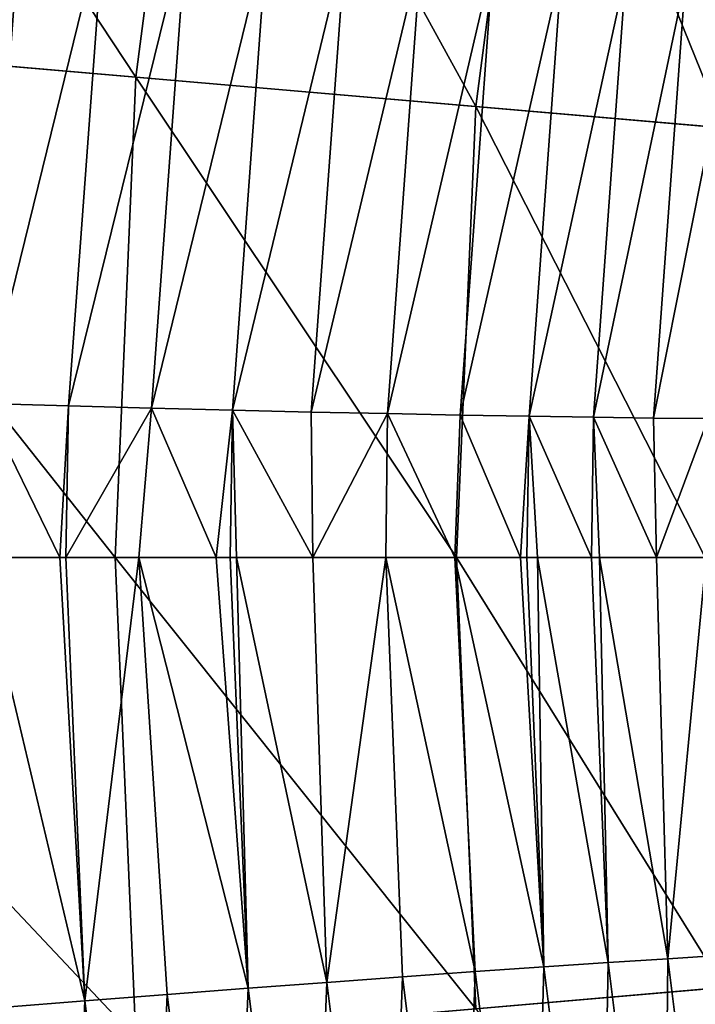
# Model space of a CAD drawing. Extents: x -183 to 183, y -174 to 30.
# Drawn here: x -108 to -107, y -1 to 1 of the extents above; entities that cross this region are included whole.
import ezdxf

# ---------------------------------------------------------------- set-up
doc = ezdxf.new("R2010")
doc.units = 0
doc.header["$MEASUREMENT"] = 0
doc.layers.add('L1', color=7, linetype='Continuous')
doc.layers.add('L4', color=7, linetype='Continuous')

msp = doc.modelspace()

# ---------------------------------------------------------------- linework, layer by layer
at = {"layer": 'L1', "color": 7}
for points in [[(-100, 2.109552, 66.97775), (-109.1517, 2.051744, 66.97895), (-100, 0, 67)], [(-100, 0, 67), (-109.1517, 2.051744, 66.97895), (-109.7538, -1.869798, 66.98252)], [(-108.3188, 0.953874, 47.01154), (-108.3724, 0.22537, 46.99881), (-108.4416, 0.968253, 47.0169)], [(-108.1967, 0.939771, 46.996), (-108.3724, 0.22537, 46.99881), (-108.3188, 0.953874, 47.01154)], [(-108.1967, 0.939771, 46.996), (-108.2495, 0.221947, 46.98343), (-108.3724, 0.22537, 46.99881)], [(-108.0764, 0.92604, 46.97038), (-108.2495, 0.221947, 46.98343), (-108.1967, 0.939771, 46.996)], [(-108.0764, 0.92604, 46.97038), (-108.1282, 0.21875, 46.95794), (-108.2495, 0.221947, 46.98343)], [(-107.9585, 0.912776, 46.93486), (-108.1282, 0.21875, 46.95794), (-108.0764, 0.92604, 46.97038)], [(-107.9585, 0.912776, 46.93486), (-108.0095, 0.215802, 46.92253), (-108.1282, 0.21875, 46.95794)], [(-107.844, 0.900068, 46.88968), (-108.0095, 0.215802, 46.92253), (-107.9585, 0.912776, 46.93486)], [(-107.844, 0.900068, 46.88968), (-107.8941, 0.213123, 46.87744), (-108.0095, 0.215802, 46.92253)], [(-107.7335, 0.888002, 46.83514), (-107.8941, 0.213123, 46.87744), (-107.844, 0.900068, 46.88968)], [(-107.7335, 0.888002, 46.83514), (-107.7828, 0.210731, 46.82298), (-107.8941, 0.213123, 46.87744)], [(-107.6278, 0.876662, 46.77163), (-107.7828, 0.210731, 46.82298), (-107.7335, 0.888002, 46.83514)], [(-107.6278, 0.876662, 46.77163), (-107.6764, 0.208642, 46.75951), (-107.7828, 0.210731, 46.82298)], [(-107.5276, 0.866124, 46.69957), (-107.6764, 0.208642, 46.75951), (-107.6278, 0.876662, 46.77163)], [(-107.5276, 0.866124, 46.69957), (-107.5755, 0.206871, 46.68748), (-107.6764, 0.208642, 46.75951)], [(-107.4337, 0.856461, 46.61946), (-107.5755, 0.206871, 46.68748), (-107.5276, 0.866124, 46.69957)], [(-107.4337, 0.856461, 46.61946), (-107.481, 0.20543, 46.60736), (-107.5755, 0.206871, 46.68748)], [(-107.3467, 0.847737, 46.53183), (-107.481, 0.20543, 46.60736), (-107.4337, 0.856461, 46.61946)], [(-107.3467, 0.847737, 46.53183), (-107.3934, 0.204328, 46.51972), (-107.481, 0.20543, 46.60736)], [(-107.2671, 0.840013, 46.43729), (-107.3934, 0.204328, 46.51972), (-107.3467, 0.847737, 46.53183)], [(-107.2671, 0.840013, 46.43729), (-107.3133, 0.203574, 46.42514), (-107.3934, 0.204328, 46.51972)], [(-108.3798, 0, 46.99518), (-108.3724, 0.22537, 46.99881), (-108.262, 0, 46.98101)], [(-108.262, 0, 46.98101), (-108.3724, 0.22537, 46.99881), (-108.2495, 0.221947, 46.98343)], [(-108.262, 0, 46.98101), (-108.2495, 0.221947, 46.98343), (-108.2531, 0, 46.97954)], [(-108.2531, 0, 46.97954), (-108.2495, 0.221947, 46.98343), (-108.1282, 0.21875, 46.95794)], [(-108.1282, 0.21875, 46.95794), (-108.1466, 0, 46.95778), (-108.2531, 0, 46.97954)], [(-108.1282, 0.21875, 46.95794), (-108.0335, 0, 46.92562), (-108.1466, 0, 46.95778)], [(-108.0095, 0.215802, 46.92253), (-108.0335, 0, 46.92562), (-108.1282, 0.21875, 46.95794)], [(-108.0095, 0.215802, 46.92253), (-108.0129, 0, 46.91872), (-108.0335, 0, 46.92562)], [(-108.0095, 0.215802, 46.92253), (-108.0035, 0, 46.91545), (-108.0129, 0, 46.91872)], [(-107.8917, 0, 46.87112), (-108.0035, 0, 46.91545), (-108.0095, 0.215802, 46.92253)], [(-107.8941, 0.213123, 46.87744), (-107.8917, 0, 46.87112), (-108.0095, 0.215802, 46.92253)], [(-107.7828, 0.210731, 46.82298), (-107.8917, 0, 46.87112), (-107.8941, 0.213123, 46.87744)], [(-107.7828, 0.210731, 46.82298), (-107.7853, 0, 46.81877), (-107.8917, 0, 46.87112)], [(-107.7853, 0, 46.81877), (-107.7828, 0.210731, 46.82298), (-107.684, 0, 46.75864)], [(-107.684, 0, 46.75864), (-107.7828, 0.210731, 46.82298), (-107.6764, 0.208642, 46.75951)], [(-107.684, 0, 46.75864), (-107.6764, 0.208642, 46.75951), (-107.588, 0, 46.69085)], [(-107.588, 0, 46.69085), (-107.6764, 0.208642, 46.75951), (-107.5755, 0.206871, 46.68748)], [(-107.588, 0, 46.69085), (-107.5755, 0.206871, 46.68748), (-107.5787, 0, 46.68368)], [(-107.5755, 0.206871, 46.68748), (-107.5631, 0, 46.67135), (-107.5787, 0, 46.68368)], [(-107.481, 0.20543, 46.60736), (-107.4841, 0, 46.60355), (-107.5755, 0.206871, 46.68748)], [(-107.5755, 0.206871, 46.68748), (-107.4841, 0, 46.60355), (-107.5631, 0, 46.67135)], [(-107.481, 0.20543, 46.60736), (-107.4722, 0, 46.5925), (-107.4841, 0, 46.60355)], [(-107.3891, 0, 46.50785), (-107.4722, 0, 46.5925), (-107.481, 0.20543, 46.60736)], [(-107.481, 0.20543, 46.60736), (-107.3934, 0.204328, 46.51972), (-107.3891, 0, 46.50785)], [(-107.3891, 0, 46.50785), (-107.3934, 0.204328, 46.51972), (-107.3133, 0.203574, 46.42514)], [(-107.3891, 0, 46.50785), (-107.3133, 0.203574, 46.42514), (-107.3163, 0, 46.42126)], [(-100, 0, 67), (-109.7538, -1.869798, 66.98252), (-100, -2.109552, 66.97775)], [(-108.3482, -0.658776, 47.00638), (-108.3798, 0, 46.99518), (-108.2257, -0.648997, 46.9909)], [(-108.2257, -0.648997, 46.9909), (-108.3798, 0, 46.99518), (-108.262, 0, 46.98101)], [(-108.2257, -0.648997, 46.9909), (-108.262, 0, 46.98101), (-108.2531, 0, 46.97954)], [(-108.1466, 0, 46.95778), (-108.2257, -0.648997, 46.9909), (-108.2531, 0, 46.97954)], [(-108.1466, 0, 46.95778), (-108.1049, -0.639531, 46.96534), (-108.2257, -0.648997, 46.9909)], [(-108.1466, 0, 46.95778), (-108.0335, 0, 46.92562), (-107.9865, -0.630443, 46.92986)], [(-107.9865, -0.630443, 46.92986), (-108.1049, -0.639531, 46.96534), (-108.1466, 0, 46.95778)], [(-107.9865, -0.630443, 46.92986), (-108.0335, 0, 46.92562), (-108.0129, 0, 46.91872)], [(-107.9865, -0.630443, 46.92986), (-108.0129, 0, 46.91872), (-108.0035, 0, 46.91545)], [(-107.9865, -0.630443, 46.92986), (-108.0035, 0, 46.91545), (-107.8715, -0.621795, 46.88472)], [(-107.8715, -0.621795, 46.88472), (-108.0035, 0, 46.91545), (-107.8917, 0, 46.87112)], [(-107.8715, -0.621795, 46.88472), (-107.8917, 0, 46.87112), (-107.7853, 0, 46.81877)], [(-107.7853, 0, 46.81877), (-107.7606, -0.613646, 46.83022), (-107.8715, -0.621795, 46.88472)], [(-107.7606, -0.613646, 46.83022), (-107.7853, 0, 46.81877), (-107.6545, -0.606052, 46.76672)], [(-107.6545, -0.606052, 46.76672), (-107.7853, 0, 46.81877), (-107.684, 0, 46.75864)], [(-107.6545, -0.606052, 46.76672), (-107.684, 0, 46.75864), (-107.554, -0.599064, 46.69467)], [(-107.554, -0.599064, 46.69467), (-107.684, 0, 46.75864), (-107.588, 0, 46.69085)], [(-107.554, -0.599064, 46.69467), (-107.588, 0, 46.69085), (-107.5787, 0, 46.68368)], [(-107.5631, 0, 46.67135), (-107.554, -0.599064, 46.69467), (-107.5787, 0, 46.68368)], [(-107.4841, 0, 46.60355), (-107.4598, -0.592731, 46.61456), (-107.5631, 0, 46.67135)], [(-107.5631, 0, 46.67135), (-107.4598, -0.592731, 46.61456), (-107.554, -0.599064, 46.69467)], [(-107.4722, 0, 46.5925), (-107.4598, -0.592731, 46.61456), (-107.4841, 0, 46.60355)], [(-107.3891, 0, 46.50785), (-107.3724, -0.587094, 46.52693), (-107.4722, 0, 46.5925)], [(-107.4722, 0, 46.5925), (-107.3724, -0.587094, 46.52693), (-107.4598, -0.592731, 46.61456)], [(-107.3163, 0, 46.42126), (-107.3724, -0.587094, 46.52693), (-107.3891, 0, 46.50785)], [(-107.3163, 0, 46.42126), (-107.2926, -0.582193, 46.43237), (-107.3724, -0.587094, 46.52693)], [(-107.3789, -1.240478, 46.62659), (-107.4598, -0.592731, 46.61456), (-107.3724, -0.587094, 46.52693)], [(-107.3789, -1.240478, 46.62659), (-107.3724, -0.587094, 46.52693), (-107.2925, -1.227261, 46.53898)], [(-107.2925, -1.227261, 46.53898), (-107.3724, -0.587094, 46.52693), (-107.2926, -0.582193, 46.43237)], [(-107.5714, -1.270691, 46.77878), (-107.6545, -0.606052, 46.76672), (-107.554, -0.599064, 46.69467)], [(-107.5714, -1.270691, 46.77878), (-107.554, -0.599064, 46.69467), (-107.472, -1.254988, 46.70671)], [(-107.472, -1.254988, 46.70671), (-107.554, -0.599064, 46.69467), (-107.4598, -0.592731, 46.61456)], [(-107.472, -1.254988, 46.70671), (-107.4598, -0.592731, 46.61456), (-107.3789, -1.240478, 46.62659)], [(-107.7859, -1.305246, 46.89689), (-107.8715, -0.621795, 46.88472), (-107.7606, -0.613646, 46.83022)], [(-107.7859, -1.305246, 46.89689), (-107.7606, -0.613646, 46.83022), (-107.6762, -1.287482, 46.84232)], [(-107.6762, -1.287482, 46.84232), (-107.7606, -0.613646, 46.83022), (-107.6545, -0.606052, 46.76672)], [(-107.6762, -1.287482, 46.84232), (-107.6545, -0.606052, 46.76672), (-107.5714, -1.270691, 46.77878)], [(-108.0165, -1.343201, 46.97771), (-108.1049, -0.639531, 46.96534), (-107.9865, -0.630443, 46.92986)], [(-108.0165, -1.343201, 46.97771), (-107.9865, -0.630443, 46.92986), (-107.8995, -1.323861, 46.94212)], [(-107.8995, -1.323861, 46.94212), (-107.9865, -0.630443, 46.92986), (-107.8715, -0.621795, 46.88472)], [(-107.8995, -1.323861, 46.94212), (-107.8715, -0.621795, 46.88472), (-107.7859, -1.305246, 46.89689)], [(-108.1359, -1.363135, 47.00341), (-108.2257, -0.648997, 46.9909), (-108.1049, -0.639531, 46.96534)], [(-108.1359, -1.363135, 47.00341), (-108.1049, -0.639531, 46.96534), (-108.0165, -1.343201, 46.97771)], [(-108.2569, -1.383527, 47.01904), (-108.3482, -0.658776, 47.00638), (-108.2257, -0.648997, 46.9909)], [(-108.2569, -1.383527, 47.01904), (-108.2257, -0.648997, 46.9909), (-108.1359, -1.363135, 47.00341)]]:
    msp.add_3dface(points, dxfattribs=at)
at = {"layer": 'L4', "color": 7}
for points in [[(-100, 0), (-108.2829, 28.83389), (-105.7735, 29.43919)], [(-100, 0), (-110.7309, 28.01512), (-108.2829, 28.83389)], [(-113.0995, 26.98893), (-110.7309, 28.01512), (-100, 0)], [(-100, 0), (-115.3711, 25.76292), (-113.0995, 26.98893)], [(-100, 0), (-117.5289, 24.34617), (-115.3711, 25.76292)], [(-119.557, 22.74917), (-117.5289, 24.34617), (-100, 0)], [(-100, 0), (-121.4402, 20.98375), (-119.557, 22.74917)], [(-100, 0), (-123.1647, 19.06297), (-121.4402, 20.98375)], [(-124.7177, 17.00105), (-123.1647, 19.06297), (-100, 0)], [(-100, 0), (-126.0877, 14.81327), (-124.7177, 17.00105)], [(-100, 0), (-127.2645, 12.51581), (-126.0877, 14.81327)], [(-128.2395, 10.12569), (-127.2645, 12.51581), (-100, 0)], [(-100, 0), (-129.0054, 7.660599), (-128.2395, 10.12569)], [(-100, 0), (-129.5566, 5.138794), (-129.0054, 7.660599)], [(-129.8889, 2.578944), (-129.5566, 5.138794), (-100, 0)], [(-130, 0), (-129.8889, 2.578944), (-100, 0)], [(-108.6835, 1.509734, 26.55308), (-108.7811, 0.757672, 26.55308), (-108.1509, 0.703294, 28.52543)], [(-108.0603, 1.40138, 28.52543), (-108.6835, 1.509734, 26.55308), (-108.1509, 0.703294, 28.52543)], [(-108.0603, 1.40138, 28.52543), (-108.1509, 0.703294, 28.52543), (-107.6533, 0.660359, 30.53562)], [(-107.5682, 1.31583, 30.53562), (-108.0603, 1.40138, 28.52543), (-107.6533, 0.660359, 30.53562)], [(-107.5682, 1.31583, 30.53562), (-107.6533, 0.660359, 30.53562), (-107.2906, 0.629061, 32.57468)], [(-107.2095, 1.253464, 32.57468), (-107.5682, 1.31583, 30.53562), (-107.2906, 0.629061, 32.57468)], [(-108.7811, 0.757672, 26.55308), (-108.8137, 0, 26.55308), (-108.1812, 0, 28.52543)], [(-108.1509, 0.703294, 28.52543), (-108.7811, 0.757672, 26.55308), (-108.1812, 0, 28.52543)], [(-108.1509, 0.703294, 28.52543), (-108.1812, 0, 28.52543), (-107.6817, 0, 30.53562)], [(-107.6533, 0.660359, 30.53562), (-108.1509, 0.703294, 28.52543), (-107.6817, 0, 30.53562)], [(-107.6533, 0.660359, 30.53562), (-107.6817, 0, 30.53562), (-107.3177, 0, 32.57468)], [(-107.2906, 0.629061, 32.57468), (-107.6533, 0.660359, 30.53562), (-107.3177, 0, 32.57468)], [(-100, 0), (-129.8889, -2.578944), (-130, 0)], [(-100, 0), (-129.5566, -5.138794), (-129.8889, -2.578944)], [(-129.0054, -7.660599), (-129.5566, -5.138794), (-100, 0)], [(-100, 0), (-128.2395, -10.12569), (-129.0054, -7.660599)], [(-100, 0), (-127.2645, -12.51581), (-128.2395, -10.12569)], [(-126.0877, -14.81327), (-127.2645, -12.51581), (-100, 0)], [(-100, 0), (-124.7177, -17.00105), (-126.0877, -14.81327)], [(-100, 0), (-123.1647, -19.06297), (-124.7177, -17.00105)], [(-121.4402, -20.98375), (-123.1647, -19.06297), (-100, 0)], [(-100, 0), (-119.557, -22.74917), (-121.4402, -20.98375)], [(-100, 0), (-117.5289, -24.34617), (-119.557, -22.74917)], [(-115.3711, -25.76292), (-117.5289, -24.34617), (-100, 0)], [(-100, 0), (-113.0995, -26.98893), (-115.3711, -25.76292)], [(-100, 0), (-110.7309, -28.01512), (-113.0995, -26.98893)], [(-108.2829, -28.83389), (-110.7309, -28.01512), (-100, 0)], [(-108.8137, 0, 26.55308), (-108.7811, -0.757672, 26.55308), (-108.1509, -0.703294, 28.52543)], [(-108.1812, 0, 28.52543), (-108.8137, 0, 26.55308), (-108.1509, -0.703294, 28.52543)], [(-100, 0), (-105.7735, -29.43919), (-108.2829, -28.83389)], [(-108.1812, 0, 28.52543), (-108.1509, -0.703294, 28.52543), (-107.6533, -0.660359, 30.53562)], [(-107.6817, 0, 30.53562), (-108.1812, 0, 28.52543), (-107.6533, -0.660359, 30.53562)], [(-107.6817, 0, 30.53562), (-107.6533, -0.660359, 30.53562), (-107.2906, -0.629061, 32.57468)], [(-107.3177, 0, 32.57468), (-107.6817, 0, 30.53562), (-107.2906, -0.629061, 32.57468)], [(-107.2906, -0.629061, 32.57468), (-107.6533, -0.660359, 30.53562), (-107.2095, -1.253464, 32.57468)]]:
    msp.add_3dface(points, dxfattribs=at)

doc.saveas('drawing.dxf')
